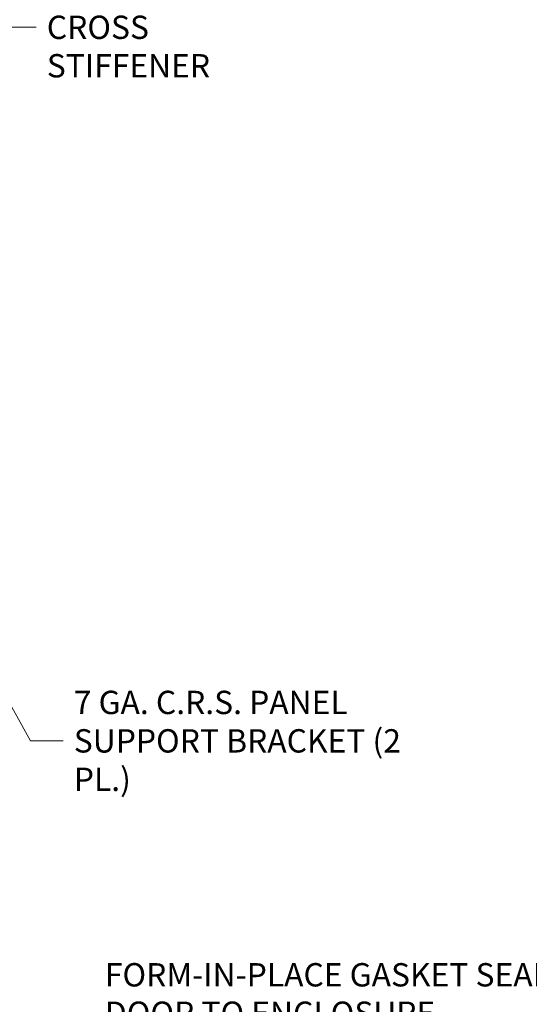
# Model space of a CAD drawing. Units: inches. Extents: x 10 to 361, y 7 to 227.
# Drawn here: x 290 to 324, y 75 to 140 of the extents above; entities that cross this region are included whole.
import ezdxf

# ---------------------------------------------------------------- set-up
doc = ezdxf.new("R2010")
doc.units = ezdxf.units.IN
doc.header["$LTSCALE"] = 22
doc.header["$MEASUREMENT"] = 0
doc.layers.get('0').update_dxf_attribs({"lineweight": 0})
doc.layers.add('Symbol (ANSI)', color=7, linetype='Continuous', lineweight=5)
doc.styles.add('ROMANS', font='tahoma.ttf')
doc.dimstyles.new('Default (ANSI)$7', dxfattribs={"dimscale": 22, "dimtxt": 0.07, "dimasz": 0.098425, "dimexe": 0.125, "dimexo": 0.0625, "dimgap": 0.031496, "dimtad": 0, "dimtih": 1, "dimtoh": 1, "dimrnd": 1e-08, "dimzin": 0, "dimdsep": 46, "dimtxsty": 'ROMANS', "dimblk": 'Filled-1', "dimcen": 0.09, "dimdle": 0.393701, "dimclrd": 256, "dimclre": 256, "dimclrt": 256, "dimadec": 0, "dimazin": 0, "dimtfac": 0.928571, "dimtofl": 0, "dimtmove": 0, "dimatfit": 3, "dimfxl": 1, "dimtolj": 1, "dimtzin": 0, "dimlwd": -1, "dimlwe": -1, "dimarcsym": 0})

# ---------------------------------------------------------------- blocks, each defined once
blk = doc.blocks.new('Filled-1')
at = {"color": 0}
for p, q in [((0, 0), (-1, 0.179)), ((-1, 0.179), (-1, -0.179)), ((-1, 0), (0, 0)), ((-1, -0.179), (0, 0))]:
    blk.add_line(p, q, dxfattribs=at)
at = {"color": 0, "flags": 128}
blk.add_lwpolyline([(-1, -0.179), (0, 0), (-1, 0.179), (-1, -0.179)], dxfattribs=at)
at = {"color": 0}
blk.add_solid([(-1, -0.179), (0, 0), (-1, 0.179), (-1, -0.179)], dxfattribs=at)

msp = doc.modelspace()

# ---------------------------------------------------------------- texts
at = {"layer": 'Symbol (ANSI)', "char_height": 1.54, "attachment_point": 4, "line_spacing_factor": 0.987884, "style": 'ROMANS'}
for s, insert, width in [('\\fTahoma|b0|i0;10 GA. C.R.S.\\P\\fTahoma|b0|i0;CROSS STIFFENER', (291.7509, 139.6895), 17.623889), ('\\fTahoma|b0|i0;7 GA. C.R.S. PANEL\\P\\fTahoma|b0|i0;SUPPORT BRACKET (2 PL.)', (293.5305, 92.6168), 25.35384), ('\\fTahoma|b0|i0;FORM-IN-PLACE GASKET SEALS\\P\\fTahoma|b0|i0;DOOR TO ENCLOSURE CONTACT', (295.5823, 74.6485), 31.165655)]:
    msp.add_mtext(s, dxfattribs=dict(at, insert=insert, width=width))

# ---------------------------------------------------------------- leaders
at = {"layer": 'Symbol (ANSI)', "annotation_type": 0, "has_hookline": 1, "hookline_direction": 0}
for points, text_width in [([(276.4078, 123.8111), (288.8927, 139.6895), (291.058, 139.6895)], 17.5947), ([(280.1348, 111.5541), (290.6722, 92.6168), (292.8376, 92.6168)], 25.1654)]:
    msp.add_leader(points, dimstyle='Default (ANSI)$7', override={"dimtad": 0}, dxfattribs=dict(at, text_width=text_width))

doc.saveas('drawing.dxf')
